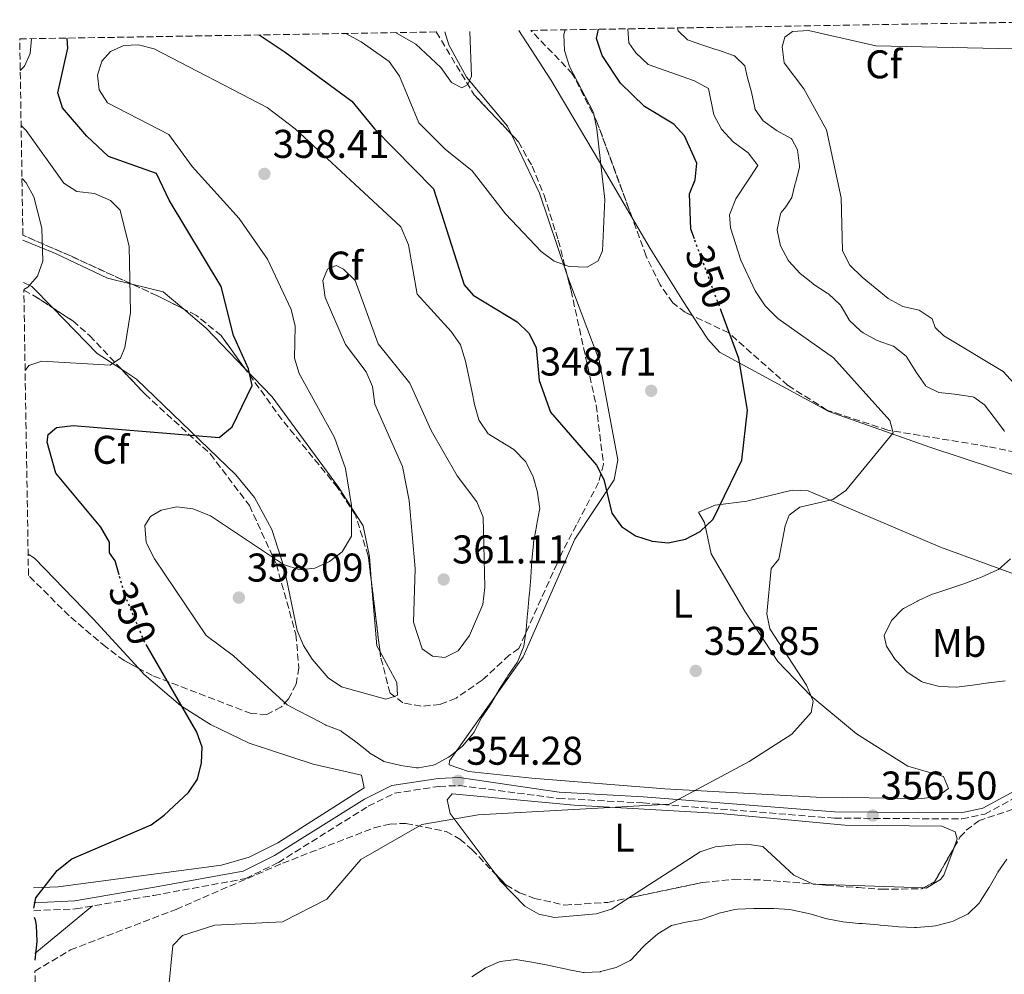
# Model space of a CAD drawing. Units: metres. Extents: x 615260 to 618739, y 4669235 to 4671603.
# Drawn here: x 615260 to 615506, y 4671312 to 4671551 of the extents above; entities that cross this region are included whole.
import ezdxf
from ezdxf.enums import TextEntityAlignment as Align

# ---------------------------------------------------------------- set-up
doc = ezdxf.new("R2010")
doc.units = ezdxf.units.M
doc.header["$MEASUREMENT"] = 0
doc.linetypes.add('DGN Style 3', pattern=[2.435890702152634, 1.739921930109024, -0.6959687720436097])
doc.linetypes.add('DGN Style 5', pattern=[1.217945351076317, 0.5219765790327072, -0.6959687720436097])
for name, color, linetype, lineweight in [('Balsa-alberca', 142, 'Continuous', 0), ('Camino', 7, 'DGN Style 3', 0), ('Cota de curva de nivel directora', 7, 'Continuous', 0), ('Cota de punto acotado terreno', 7, 'Continuous', 0), ('Curva de nivel directora', 30, 'Continuous', 30), ('Curva de nivel directora no vista', 30, 'DGN Style 5', 30), ('Curva de nivel intermedia', 30, 'Continuous', 0), ('Etiqueta de uso rústico', 92, 'Continuous', 0), ('Etiqueta de zona arbolada', 92, 'Continuous', 0), ('Línea de cambio de uso (parcela vista)', 92, 'Continuous', 0), ('Margen derecho', 7, 'Continuous', 0), ('Punto acotado terreno (símbolo)', 7, 'Continuous', 0), ('Zona arbolada', 92, 'DGN Style 3', 0)]:
    doc.layers.add(name, color=color, linetype=linetype, lineweight=lineweight)
doc.styles.add('Style-Arial', font='arial.ttf')

# ---------------------------------------------------------------- blocks, each defined once
blk = doc.blocks.new('5PATER')
at = {"layer": 'Balsa-alberca', "linetype": 'Continuous', "lineweight": 0}
h = blk.add_hatch(color=51, dxfattribs=at)
edge = h.paths.add_edge_path()
edge.add_ellipse((0, 0), major_axis=(-0.1095731443231308, -0.1110710700762829), ratio=0.9994222409660317, start_angle=0, end_angle=360)

msp = doc.modelspace()

# ---------------------------------------------------------------- linework, layer by layer
at = {"layer": 'Camino', "color": 7, "linetype": 'DGN Style 3', "lineweight": 0}
msp.add_polyline3d([(615263.1999999983, 4671328.080000004, 349.1000000000058), (615273.6099999998, 4671328.530000003, 349.7200000000012), (615293.1499999975, 4671331.91, 351.2299999999959), (615316.0799999982, 4671336.100000001, 351.5500000000029), (615324.25, 4671340.120000003, 351.6300000000047), (615346.7100000014, 4671354.199999999, 352.5800000000018), (615353.2100000012, 4671357.420000004, 353.0599999999978), (615364.3400000002, 4671359.140000002, 353.9400000000024), (615369.4899999979, 4671359.350000001, 353.7799999999989), (615394.2199999979, 4671356.13, 354.1100000000007), (615415.2600000021, 4671355, 354.2700000000042), (615463.1000000017, 4671351.210000001, 355.8600000000007), (615494.9499999986, 4671351.000000001, 357.5299999999989), (615500.6799999997, 4671352.219999999, 358.0099999999947), (615513.170000002, 4671358.920000004, 357.8500000000058)], dxfattribs=at)
at = {"layer": 'Curva de nivel directora', "color": 30, "linetype": 'Continuous', "lineweight": 30, "elevation": 350, "flags": 128}
for points in [[(615428.1300000001, 4671495.900000001), (615427.2400000005, 4671498.29), (615426.9500000001, 4671507.11), (615428.3600000005, 4671510.610000002), (615428.709999999, 4671514.830000001), (615425.7000000004, 4671521.59), (615423.0099999993, 4671524.560000001), (615415.7099999991, 4671528.980000001), (615409.6600000008, 4671534.740000002), (615405.11, 4671541.7), (615403.6799999995, 4671545.900000002), (615404.2099999991, 4671548.24)], [(615284.4500000004, 4671411.99), (615283.4699999992, 4671415.439999999), (615282.0399999986, 4671417.480000002), (615282.0499999998, 4671420.170000001), (615279.8700000005, 4671423.87), (615268.67, 4671437.370000001), (615266.5299999987, 4671445.090000001), (615266.739999999, 4671447.060000001), (615268.8399999999, 4671448.740000002), (615272.9699999985, 4671449.310000001), (615309.489999999, 4671446.289999999), (615312.7199999987, 4671448.960000002), (615317.7099999998, 4671459.240000002), (615316.8099999991, 4671463.430000001), (615313.0000000005, 4671471.710000002), (615309.9499999994, 4671484.03), (615296.9299999995, 4671505.539999999), (615293.8400000003, 4671512.210000001), (615281.8399999997, 4671516.470000002), (615276.3999999992, 4671521.529999999), (615270.3699999988, 4671528.600000001), (615269.1900000009, 4671532.350000001), (615271.6299999994, 4671543.480000001), (615271.5199999999, 4671546.029999999)], [(615319.469999999, 4671546.83), (615325.9499999988, 4671542.5), (615342.5699999996, 4671530.28), (615348.209999999, 4671523.4), (615362.9900000002, 4671508.380000004), (615370.6599999992, 4671484.37), (615372.9199999989, 4671481.830000001), (615383.8800000001, 4671475.17), (615386.7900000004, 4671472.34), (615388.659999999, 4671468.779999999), (615389.3899999999, 4671460.510000002), (615392.2199999996, 4671452.59), (615403.6999999996, 4671439.330000001), (615405.4999999988, 4671435.75), (615407.5599999997, 4671427.37), (615409.9600000003, 4671424.010000001), (615413.4400000004, 4671421.7), (615417.5599999998, 4671420.350000001), (615421.5599999987, 4671420.000000001), (615425.9100000005, 4671420.859999999), (615429.6099999998, 4671422.810000001), (615432.8099999983, 4671425.880000002), (615439.9699999999, 4671440.630000002), (615441.4400000006, 4671453.090000001), (615439.2500000001, 4671465.970000002), (615434.8099999988, 4671477.91)], [(615263.1899999994, 4671328.740000002), (615263.699999999, 4671331.32), (615268.9999999986, 4671338.16), (615272.6399999997, 4671341.050000003), (615292.5099999983, 4671349.550000001), (615295.7499999994, 4671351.910000001), (615301.82, 4671357.630000001), (615304.0099999983, 4671360.970000003), (615305.07, 4671365.029999999), (615305.230000001, 4671368.930000001), (615303.8799999986, 4671372.710000001), (615291.48, 4671394.130000001)], [(615263.2299999995, 4671326.500000001), (615263.48, 4671325.820000002), (615263.7900000006, 4671324.4), (615263.9200000003, 4671320.400000001), (615263.3999999994, 4671315.770000001)]]:
    msp.add_lwpolyline(points, dxfattribs=at)
at = {"layer": 'Curva de nivel directora no vista', "color": 30, "linetype": 'DGN Style 5', "lineweight": 30, "elevation": 350, "flags": 128}
for points in [[(615434.8099999988, 4671477.91), (615428.1300000001, 4671495.900000001)], [(615291.48, 4671394.130000001), (615290.6799999998, 4671395.52), (615285.8399999985, 4671407.100000001), (615284.4500000004, 4671411.99)]]:
    msp.add_lwpolyline(points, dxfattribs=at)
at = {"layer": 'Curva de nivel intermedia', "color": 30, "linetype": 'Continuous', "lineweight": 0, "flags": 128}
for points, elevation in [([(615411.5600000008, 4671548.359999998), (615411.5100000015, 4671548.26), (615411.7599999995, 4671544.829999999), (615413.540000001, 4671542.349999998), (615416.620000001, 4671539.469999999), (615428.1500000001, 4671535.390000001), (615431.6399999993, 4671533.42), (615433.0200000006, 4671526.829999999), (615434.8800000004, 4671523.3), (615437.8300000008, 4671520.099999999), (615441.5400000013, 4671517.41), (615443.9500000007, 4671514.17), (615438.4500000001, 4671505.880000001), (615436.8800000009, 4671501.889999999), (615437.1600000003, 4671498.670000001), (615439.7300000007, 4671490.559999999), (615443.3600000006, 4671482.930000001), (615445.7900000003, 4671479.15), (615449.0100000012, 4671475.980000001), (615462.8800000004, 4671466.16), (615476.9500000009, 4671450.560000001), (615477.750000001, 4671447.399999999), (615466.0000000007, 4671433.03), (615462.7100000005, 4671430.75), (615454.4400000004, 4671428.890000001), (615451.8200000008, 4671426.890000001), (615450.7900000003, 4671424.21), (615449.2500000002, 4671415.88), (615447.3500000003, 4671413.590000001), (615446.2300000006, 4671402.210000001), (615446.9800000016, 4671398.470000001), (615456.1500000004, 4671384.390000001), (615457.8300000011, 4671380.38), (615457.2800000013, 4671377.600000001), (615452.4500000011, 4671372.159999999), (615441.8099999994, 4671365.390000002), (615421.9200000007, 4671354.66), (615374.1399999993, 4671352.05), (615360.1100000013, 4671349.630000001), (615344.8499999995, 4671340.9), (615336.3600000002, 4671330.980000001), (615325.2500000015, 4671325.300000001), (615308.3400000001, 4671324.449999999), (615300.2599999999, 4671321.850000001), (615297.8800000015, 4671319.429999999), (615296.8199999998, 4671308.430000001)], 355.0000000000001), ([(615341.0800000009, 4671547.189999999), (615344.9600000012, 4671545.109999998), (615351.9200000016, 4671540.150000001), (615354.4600000007, 4671536.53), (615359.3300000012, 4671524.849999999), (615365.8800000002, 4671518.279999999), (615372.6799999997, 4671512.859999999), (615380.97, 4671502.15), (615389.8600000015, 4671492.710000002), (615393.1000000003, 4671490.32), (615396.88, 4671488.999999999), (615401.3900000006, 4671488.789999999), (615404.1399999999, 4671490.430000001), (615405.1900000004, 4671492.899999999), (615405.7800000005, 4671505.760000001), (615403.8, 4671523.28), (615402.9400000018, 4671527.429999999), (615396.9200000003, 4671538.96), (615395.6700000007, 4671542.960000001), (615395.5600000012, 4671546.970000001), (615395.8800000009, 4671548.100000001)], 345.0000000000001), ([(615353.4600000016, 4671547.390000001), (615358.5500000011, 4671544.519999999), (615364.8299999997, 4671538.67), (615367.4500000017, 4671534.980000001), (615370.0600000002, 4671533.579999999), (615371.5900000011, 4671534.470000002), (615372.4699999996, 4671536.55), (615372.0800000007, 4671547.699999999)], 340.0000000000001), ([(615423.9000000011, 4671548.56), (615423.9800000016, 4671548.100000001), (615424.1300000013, 4671547.82), (615426.4, 4671545.640000001), (615429.7200000016, 4671544.42), (615433.5300000003, 4671543.2), (615434.1600000006, 4671542.999999999), (615437.9300000013, 4671541.680000001), (615438.1799999995, 4671541.579999999), (615440.740000001, 4671539.13), (615441.3400000001, 4671536.409999999), (615442.4199999997, 4671532.560000001), (615442.4199999997, 4671532.550000002), (615443.230000001, 4671528.630000001), (615443.3499999995, 4671528.189999999), (615445.3200000008, 4671525.359999998), (615448.5900000009, 4671523.05), (615448.8300000001, 4671522.899999999), (615452.3000000013, 4671520.929999999), (615452.5000000002, 4671520.77), (615453.8800000015, 4671518.140000002), (615454.4300000014, 4671514.16), (615454.3900000012, 4671513.74), (615453.3699999999, 4671509.869999999), (615453.2900000014, 4671509.699999999), (615452.4600000001, 4671506.25), (615450.9900000015, 4671503.859999998), (615449.8300000015, 4671502.499999999), (615449.6799999995, 4671502.140000001), (615448.800000001, 4671498.239999999), (615448.800000001, 4671498.069999999), (615449.6600000015, 4671494.17), (615449.6799999995, 4671494.130000001), (615451.5599999992, 4671490.600000001), (615451.8099999996, 4671490.269999999), (615454.4900000017, 4671487.3), (615454.5900000001, 4671487.210000001), (615457.7100000004, 4671484.71), (615457.9600000008, 4671484.52), (615461.3100000013, 4671482.34), (615461.6100000008, 4671482.13), (615464.5200000011, 4671479.380000001), (615464.7600000004, 4671479.100000001), (615466.7600000007, 4671475.639999999), (615466.800000001, 4671475.599999999), (615469.6700000009, 4671472.81), (615470.2800000011, 4671472.4), (615473.8200000017, 4671470.539999999), (615474.0400000007, 4671470.440000001), (615477.8099999992, 4671469.099999999), (615477.9000000008, 4671469.060000001), (615481.03, 4671466.56), (615481.1700000009, 4671466.359999998), (615483.300000001, 4671462.98), (615483.5500000013, 4671462.579999999), (615485.8200000002, 4671459.289999999), (615485.9600000009, 4671459.11), (615489.1600000017, 4671457.51), (615493.1400000004, 4671457.109999999), (615493.7200000014, 4671457.039999999), (615497.6599999998, 4671456.400000001), (615497.9300000003, 4671456.329999999), (615500.5900000002, 4671454.409999999), (615503.0199999998, 4671451.230000001), (615503.0800000002, 4671451.159999999), (615505.5000000009, 4671447.970000001), (615505.6200000015, 4671447.810000001)], 359.9999999999999), ([(615456.6399999998, 4671547.909999999), (615452.6400000011, 4671547.71), (615450.7400000012, 4671546.239999999), (615450.0999999996, 4671543.819999998), (615450.5900000014, 4671539.850000001), (615455.4400000017, 4671533.4), (615461.1100000001, 4671523.079999999), (615464.8099999994, 4671506.149999999), (615465.1500000014, 4671492.859999999), (615466.9800000021, 4671489.300000001), (615470.0599999998, 4671486.33), (615476.5500000007, 4671481.010000001), (615480.1699999997, 4671478.980000001), (615484.3000000002, 4671478.050000001), (615487.55, 4671475.930000001), (615488.2499999999, 4671473.75), (615490.4600000003, 4671471.630000002), (615505.2599999994, 4671462.800000001), (615510.7000000001, 4671456.869999998)], 365.0000000000001), ([(615507.8099999998, 4671543.329999999), (615473.4900000008, 4671544.09), (615456.6399999998, 4671547.909999999)], 365.0000000000001), ([(615259.7699999996, 4671537.960000001), (615260.8800000004, 4671539.009999999), (615262.2900000007, 4671542.17), (615262.5600000012, 4671545.88)], 345.0000000000002), ([(615280.1200000008, 4671540.259999998), (615282.3400000003, 4671542.679999999), (615285.6700000009, 4671544.179999999), (615289.3400000011, 4671544.319999999), (615293.2200000013, 4671543.369999999), (615321.4500000017, 4671528.66), (615328.4500000001, 4671523.409999999), (615354.7900000016, 4671498.909999999), (615356.7500000017, 4671494.359999998), (615358.8799999997, 4671482.069999999), (615367.4200000003, 4671472.74), (615369.7100000014, 4671469.45), (615370.9600000009, 4671465.359999999), (615371.7800000012, 4671461.449999998), (615372.6100000005, 4671457.539999999), (615373.2400000007, 4671454.55), (615374.3300000015, 4671450.699999999), (615374.3899999997, 4671450.529999999), (615376.6100000015, 4671447.189999999), (615376.7900000003, 4671447.069999999), (615379.64, 4671445.319999999), (615383.0599999998, 4671443.24), (615383.1700000016, 4671443.180000001), (615385.9600000011, 4671440.31), (615386.0500000005, 4671440.180000001), (615387.8000000007, 4671436.579999999), (615387.85, 4671436.439999999), (615388.9600000008, 4671432.599999999), (615389.0000000009, 4671432.42), (615389.5300000008, 4671428.439999999), (615389.5000000016, 4671428.180000001), (615388.7199999995, 4671424.25), (615388.6800000013, 4671424.009999999), (615387.9900000007, 4671420.07), (615387.9300000004, 4671419.63), (615387.5400000014, 4671415.649999999), (615387.5300000003, 4671415.460000002), (615387.2900000011, 4671411.46), (615387.2799999999, 4671411.289999999), (615386.9400000002, 4671407.31), (615386.9000000021, 4671406.859999998), (615386.54, 4671402.869999998), (615386.490000001, 4671402.31), (615386.1500000011, 4671398.319999999), (615386.1399999999, 4671398.13), (615385.5200000008, 4671394.180000001), (615385.5099999997, 4671394.140000001), (615384.0600000012, 4671390.409999999), (615383.8400000001, 4671390.039999999), (615381.5800000002, 4671386.730000001), (615381.3900000001, 4671386.429999999), (615379.2500000012, 4671383.050000002), (615379.230000001, 4671383.009999999), (615377.2100000004, 4671379.56), (615377.1400000011, 4671379.439999999), (615374.8900000004, 4671376.140000001), (615374.8700000001, 4671376.119999997), (615373.0199999994, 4671372.57), (615372.8099999994, 4671372.239999999), (615370.2099999998, 4671369.2), (615370.2000000009, 4671369.189999999), (615367.1100000018, 4671366.649999999), (615366.7699999999, 4671366.42), (615363.3700000001, 4671364.58), (615362.8800000006, 4671364.430000001), (615359.2599999997, 4671363.8), (615358.7700000001, 4671363.8), (615354.8099999994, 4671364.339999998), (615354.4600000007, 4671364.400000001), (615350.5900000016, 4671365.390000002), (615350.5400000003, 4671365.409999999), (615347.1000000003, 4671367.460000001), (615346.7300000016, 4671367.73), (615343.6100000012, 4671370.230000001), (615343.2500000013, 4671370.51), (615340.0199999993, 4671372.880000001), (615339.8499999995, 4671372.990000002), (615336.120000001, 4671374.430000001), (615336.0300000017, 4671374.470000001), (615332.4900000012, 4671376.33), (615328.9500000007, 4671378.189999999), (615326.4200000004, 4671379.52), (615313.0300000017, 4671391.71), (615306.2400000012, 4671396.8), (615293.3300000008, 4671415.949999998), (615291.2099999996, 4671420.07), (615290.880000001, 4671424.289999999), (615292.2900000014, 4671426.579999999), (615294.9700000014, 4671428.119999999), (615298.8899999997, 4671428.929999999), (615302.8900000006, 4671428.49), (615307.2900000017, 4671426.74), (615325.5500000009, 4671414.539999999), (615329.6300000001, 4671413.230000001), (615333.3499999995, 4671413.619999999), (615336.9800000016, 4671415.289999999), (615340.1800000002, 4671417.699999999), (615342.5000000002, 4671421.669999998), (615342.5300000015, 4671429.330000001), (615341.0000000005, 4671438.54), (615338.2500000012, 4671446.24)], 355.0000000000001), ([(615338.2500000012, 4671446.24), (615329.4700000014, 4671462.230000001), (615328.2700000011, 4671466.05), (615328.4600000011, 4671474.09), (615327.4599999997, 4671478.279999999), (615321.4900000019, 4671490.789999999), (615314.440000002, 4671501.009999999), (615302.6800000005, 4671513.99), (615296.8700000013, 4671521.939999999), (615281.5600000003, 4671529.829999999), (615279.4800000016, 4671533.13), (615279.0999999995, 4671536.779999998), (615280.1200000008, 4671540.259999998)], 355.0000000000001), ([(615260.99, 4671462.98), (615261.9600000001, 4671464.26), (615265.1800000009, 4671465.310000001), (615282.2000000018, 4671464.369999999), (615284.7900000003, 4671466.07), (615285.9300000002, 4671468.75), (615287.2900000013, 4671477.480000001), (615286.9900000017, 4671493.939999999), (615284.7000000008, 4671503.09), (615282.3499999995, 4671505.480000001), (615278.3300000004, 4671507.2), (615273.9000000004, 4671507.75), (615270.6799999995, 4671509.759999999), (615261.2800000005, 4671522.970000002), (615259.9900000008, 4671524.23)], 345.0000000000001), ([(615260.6600000013, 4671483.279999999), (615261.6900000018, 4671483.810000001), (615264.0499999999, 4671486.560000001), (615265.4600000003, 4671490.310000001), (615265.2100000001, 4671498.539999999), (615263.1600000003, 4671506.359999999), (615261.2300000014, 4671509.859999999), (615260.4700000014, 4671510.699999998), (615260.2099999998, 4671510.990000002)], 340), ([(615365.7999999998, 4671391.349999999), (615362.730000001, 4671391.67), (615360.1500000015, 4671393.480000001), (615358.0100000004, 4671400.13), (615358.3700000001, 4671413.590000001), (615356.9200000018, 4671430.56), (615355.2400000008, 4671439), (615348.3400000008, 4671454.56), (615347.7199999995, 4671458.989999999), (615346.1400000014, 4671462.659999999), (615341.0300000019, 4671469.479999999), (615335.9700000014, 4671481.249999999), (615335.360000001, 4671485.51), (615336.500000001, 4671488.34), (615338.6500000014, 4671489.210000001), (615340.5100000009, 4671488.279999999), (615343.4000000011, 4671485.499999999), (615349.1600000011, 4671469.689999999), (615357.0400000003, 4671459.850000001), (615362.3900000012, 4671448.01), (615368.9, 4671436.74), (615373.8399999997, 4671430.180000001), (615375.42, 4671426.359999998), (615375.8400000002, 4671408.859999998), (615375.2800000014, 4671404.58), (615371.9700000011, 4671396.789999999), (615369.1500000004, 4671392.98), (615365.7999999998, 4671391.349999999)], 359.9999999999999), ([(615507.060000001, 4671416.009999999), (615504.0900000005, 4671413.32), (615503.6900000004, 4671413.099999999), (615500.0300000014, 4671411.480000001), (615499.5900000011, 4671411.310000001), (615495.8400000005, 4671409.9), (615495.7100000008, 4671409.849999999), (615491.9199999999, 4671408.56), (615491.7099999997, 4671408.49), (615487.9099999999, 4671407.24), (615487.5600000012, 4671407.12), (615483.9200000003, 4671405.449999998), (615483.8600000021, 4671405.42), (615480.3399999995, 4671403.53), (615480.1400000005, 4671403.409999999), (615477.370000001, 4671400.529999998), (615477.36, 4671400.499999999), (615475.5400000005, 4671396.920000001)], 359.9999999999999), ([(615475.5400000005, 4671396.920000001), (615475.5000000002, 4671396.699999999), (615476.0800000014, 4671394.140000001), (615478.300000001, 4671390.81), (615478.4999999999, 4671390.57), (615481.2600000004, 4671387.680000001), (615481.4900000006, 4671387.48), (615484.8600000012, 4671385.329999999), (615485.190000002, 4671385.189999999), (615489.0600000012, 4671384.180000001), (615489.4900000002, 4671384.12), (615493.48, 4671383.909999999), (615493.640000001, 4671383.930000001), (615497.6200000019, 4671384.390000001), (615497.6300000009, 4671384.390000001), (615501.5800000003, 4671385.009999999), (615501.7500000002, 4671385.029999999), (615505.72, 4671385.499999999)], 359.9999999999999), ([(615506.1900000017, 4671340.980000001), (615503.9200000007, 4671337.689999999), (615503.7400000017, 4671337.38), (615501.7800000015, 4671333.890000001), (615501.7100000001, 4671333.759999999), (615499.5500000007, 4671330.390000001), (615499.3200000006, 4671330.050000001), (615496.4700000007, 4671327.25), (615496.3700000001, 4671327.179999999), (615492.7600000004, 4671325.449999998), (615492.2199999995, 4671325.279999998), (615488.3300000002, 4671324.329999999), (615487.6200000016, 4671324.220000002), (615483.6299999997, 4671323.91), (615483.1500000014, 4671323.92), (615479.1500000004, 4671324.060000001), (615478.52, 4671324.109999999), (615474.5300000003, 4671324.489999999), (615474.0200000006, 4671324.529999999), (615470.0300000008, 4671324.859999998), (615469.2199999995, 4671324.92), (615465.2300000018, 4671325.29), (615465.2000000007, 4671325.29), (615461.2700000011, 4671326.05), (615461.1900000006, 4671326.079999999), (615457.3400000016, 4671327.179999999), (615456.5999999996, 4671327.38), (615452.7000000014, 4671328.249999999), (615451.9400000015, 4671328.359999998), (615447.9500000017, 4671328.619999998), (615447.1000000001, 4671328.640000001), (615443.1000000013, 4671328.67), (615442.9000000001, 4671328.67), (615438.9100000004, 4671328.470000001), (615438.2199999997, 4671328.390000001), (615434.3300000004, 4671327.449999999), (615434.1300000015, 4671327.390000001), (615430.3600000008, 4671326.05), (615429.9400000006, 4671325.909999999), (615426.0100000012, 4671325.220000001), (615422.4000000014, 4671324.390000002), (615418.9800000016, 4671322.310000001), (615415.9500000007, 4671319.659999999), (615415.0699999998, 4671318.850000001), (615412.4200000013, 4671315.859999999), (615412.1100000006, 4671315.609999999), (615408.5700000002, 4671313.929999998), (615404.7099999998, 4671312.859999999), (615404.6500000019, 4671312.84), (615400.6500000008, 4671312.619999998), (615400.3700000013, 4671312.659999998), (615396.4500000009, 4671313.430000001), (615396.2000000007, 4671313.479999999), (615392.2900000013, 4671314.34)], 359.9999999999999), ([(615392.2900000013, 4671314.34), (615391.9699999993, 4671314.4), (615388.0399999998, 4671315.140000001), (615388.0199999998, 4671315.140000001), (615384.0700000002, 4671315.810000001), (615383.5899999996, 4671315.88), (615379.6199999999, 4671315.42), (615379.610000001, 4671315.42), (615375.9499999997, 4671313.800000001), (615375.9000000006, 4671313.77), (615372.5600000012, 4671311.59)], 359.9999999999999)]:
    msp.add_lwpolyline(points, dxfattribs=dict(at, elevation=elevation))
at = {"layer": 'Línea de cambio de uso (parcela vista)', "color": 92, "linetype": 'Continuous', "lineweight": 0, "extrusion": (-0.3329791096002254, -0.04700751553314104, 0.9417617565251005), "elevation": -424183.5242181802, "flags": 128}
msp.add_lwpolyline([(-4539597.049764194, 1188963.22306632), (-4539617.802700523, 1188959.078018812), (-4539633.278439473, 1188953.899014047)], dxfattribs=at)
at = {"layer": 'Línea de cambio de uso (parcela vista)', "color": 92, "linetype": 'Continuous', "lineweight": 0, "extrusion": (-0.1865926602542904, 0.0243838488008647, 0.9821347194030376), "elevation": -559.5738983301562, "flags": 128}
msp.add_lwpolyline([(-4711819.679847565, 4739.971181581612), (-4711824.283281906, 4734.036411481211), (-4711825.005329241, 4731.804495791555)], dxfattribs=at)
at = {"layer": 'Línea de cambio de uso (parcela vista)', "color": 92, "linetype": 'Continuous', "lineweight": 0, "extrusion": (-0.08536667103350748, 0.1571729528293623, 0.9838745826453472), "elevation": 682045.622445724, "flags": 128}
msp.add_lwpolyline([(-2770302.998222929, -3749877.63976733), (-2770308.967084464, -3749872.11924038), (-2770311.399969396, -3749865.79920426)], dxfattribs=at)
at = {"layer": 'Línea de cambio de uso (parcela vista)', "color": 92, "linetype": 'Continuous', "lineweight": 0, "extrusion": (-0.2361188524385016, -0.02612774972685737, 0.9713728574637732), "elevation": -266998.9886409231, "flags": 128}
msp.add_lwpolyline([(-4575451.948123421, 1093204.579051798), (-4575456.539185302, 1093198.807458183), (-4575469.091704045, 1093188.73337326)], dxfattribs=at)
at = {"layer": 'Línea de cambio de uso (parcela vista)', "color": 92, "linetype": 'Continuous', "lineweight": 0, "extrusion": (-0.4709464901803597, -0.3455788413254287, 0.8116555105554171), "elevation": -1903855.817799443, "flags": 128}
msp.add_lwpolyline([(-3402255.826748023, 2645995.712454938), (-3402248.652322463, 2645997.851681329), (-3402234.954464279, 2646000.069142872)], dxfattribs=at)
at = {"layer": 'Línea de cambio de uso (parcela vista)', "color": 92, "linetype": 'Continuous', "lineweight": 0, "extrusion": (0.1998070123589858, 0.05853144462753315, 0.9780854910497293), "elevation": 396724.1273103735, "flags": 128}
msp.add_lwpolyline([(4310026.044121071, -1861990.568181954), (4310010.647152931, -1861987.327124922), (4310008.977618661, -1861987.704639863)], dxfattribs=at)
at = {"layer": 'Línea de cambio de uso (parcela vista)', "color": 92, "linetype": 'Continuous', "lineweight": 0, "extrusion": (-0.01564223278610238, 0.2401686048723495, 0.9706051523596683), "elevation": 1112627.300627554, "flags": 128}
msp.add_lwpolyline([(-917759.0209193258, -4485525.155484451), (-917758.4618543327, -4485525.212822601), (-917758.3938695148, -4485525.250217046)], dxfattribs=at)
at = {"layer": 'Línea de cambio de uso (parcela vista)', "color": 92, "linetype": 'Continuous', "lineweight": 0, "extrusion": (-0.02451856779038448, 0.000837660796508926, 0.9996990237856085), "elevation": -10820.2699674361, "flags": 128}
msp.add_lwpolyline([(-4689625.353132316, 455498.1093220039), (-4689625.353132316, 455471.2066429533)], dxfattribs=at)
at = {"layer": 'Línea de cambio de uso (parcela vista)', "color": 92, "linetype": 'Continuous', "lineweight": 0, "extrusion": (-0.02230415245921557, -0.01832181935435138, 0.9995833310528056), "elevation": -98960.2273806437, "flags": 128}
msp.add_lwpolyline([(-3219066.89318146, 3439142.218175292), (-3219066.89318146, 3439123.510128895)], dxfattribs=at)
at = {"layer": 'Línea de cambio de uso (parcela vista)', "color": 92, "linetype": 'Continuous', "lineweight": 0}
for points in [[(615382.4771999996, 4671521.982000001, 342.5783999999985), (615381.4800000006, 4671524.07, 342.3300000000018), (615371.25, 4671536.289999999, 340.8699999999953), (615366.8200000003, 4671544.369999999, 339.9499999999971), (615365.8300000001, 4671547.600000001, 339.6000000000058)], [(615384.29, 4671547.9, 340.8999999999942), (615392.2999999998, 4671535.600000001, 342.6600000000035), (615404.2199999997, 4671515.52, 344.0800000000018), (615412.6010999996, 4671501.107600001, 345.7902000000031)], [(615412.6010999996, 4671501.107600001, 345.7902000000031), (615417.0599999996, 4671493.439999999, 346.6999999999971), (615425.0099999999, 4671480.810000001, 347.3399999999965), (615427.6776000002, 4671476.6764, 347.9345999999932)], [(615260.4600000001, 4671495.529999999, 339.6600000000035), (615268.5499999998, 4671492.25, 341.2799999999988), (615281.6100000005, 4671486.07, 344.4600000000065), (615287.6624999996, 4671484.584100001, 345.2225999999937)], [(615546.6100000005, 4671398.050000001, 361.1399999999995), (615489.6100000005, 4671418.880000001, 358.070000000007), (615456.5300000003, 4671432.99, 352.820000000007), (615452.5700000003, 4671433.119999999, 352.4499999999971), (615441.2000000002, 4671430.41, 351.7100000000065), (615433.3099999996, 4671429.390000001, 350.8399999999965), (615429.2000000002, 4671427.600000001, 350.679999999993), (615430.6399999997, 4671425.02, 350.7599999999948), (615432.3399999999, 4671417.199999999, 351.3399999999965), (615440.7000000002, 4671402.930000001, 352.2899999999936), (615448.9500000002, 4671390.310000001, 353.7899999999936), (615457.2599999999, 4671381.720000001, 355.0899999999965), (615468.6600000003, 4671372.300000001, 356.1000000000058), (615481.4699999997, 4671364.189999999, 356.3999999999942), (615490.3200000003, 4671361.600000001, 356.5599999999977), (615491.6100000005, 4671358.609999999, 356.7200000000012), (615488.8899999997, 4671356.57, 356.2400000000052), (615484.9500000002, 4671356.140000001, 355.6999999999971), (615458.5199999996, 4671356.449999999, 354.75), (615420.7699999996, 4671358.550000001, 354.4400000000023), (615387.5499999998, 4671361.210000001, 353.3800000000047), (615371.75, 4671362.84, 353.3500000000058), (615366.9100000003, 4671364.52, 353.6999999999971), (615366.9600000001, 4671365.539999999, 353.9400000000023), (615385.4000000004, 4671391.52, 353.1199999999953), (615398.29, 4671420.91, 352.3899999999995), (615408.1200000001, 4671435.67, 350.8500000000058), (615409.0499999998, 4671440.710000001, 350.5), (615404.3899999997, 4671465.600000001, 348.1000000000058), (615396.7999999998, 4671485.67, 345.8300000000018), (615396.2363, 4671487.3365, 345.7139000000025)], [(615427.6776000002, 4671476.6764, 347.9345999999932), (615431.4699999997, 4671470.800000001, 348.7799999999988), (615434.4100000003, 4671467.550000001, 349.3800000000047), (615461.7300000006, 4671452.800000001, 353.3099999999977), (615486.9199999999, 4671443.84, 355.4400000000023), (615518.7400000002, 4671433.369999999, 359.1699999999983)], [(615315.8048, 4671463.621200001, 349.8852999999945), (615322.7000000002, 4671456.42, 350.820000000007), (615339.2800000003, 4671433.84, 355.3800000000047), (615345.4100000003, 4671424.230000001, 356.3999999999942), (615346.9800000006, 4671416.550000001, 356.5399999999936), (615347.5236999998, 4671409.927200001, 356.8252000000066)], [(615353.2131000003, 4671381.623500001, 357.0908000000054), (615351.0999999996, 4671380.960000001, 356.8600000000006), (615339.9699999997, 4671384.029999999, 356.3800000000047), (615336.6600000003, 4671386.210000001, 356.3699999999953), (615332.6900000004, 4671390.939999999, 356.4400000000023), (615330.54, 4671394.300000001, 356.5099999999948), (615328.9299999997, 4671398.050000001, 356.5399999999936), (615325.6699999999, 4671413.699999999, 355.7400000000052), (615322.5700000003, 4671423.289999999, 354.9199999999983), (615318.3099999996, 4671431.279999999, 353.5), (615313.6600000003, 4671436.960000001, 352.25), (615288.8399999999, 4671460.859999999, 347), (615285.0773, 4671463.303400001, 346.1511000000028)], [(615261.7400000002, 4671417.16, 345.1199999999953), (615263.2999999998, 4671416.17, 345.3999999999942), (615277.9800000006, 4671400.980000001, 348.2700000000041), (615289.2718000002, 4671388.681, 349.1181999999972)], [(615349.6337000001, 4671392.761600001, 357.4214000000065), (615353.8399999999, 4671385.109999999, 357.0200000000041), (615354.0300000003, 4671381.880000001, 357.179999999993), (615353.2131000003, 4671381.623500001, 357.0908000000054)], [(615289.2718000002, 4671388.681, 349.1181999999972), (615290.7599999999, 4671387.060000001, 349.2299999999959), (615299.8399999999, 4671379.33, 350.2899999999936), (615307.2599999999, 4671374.560000001, 350.8600000000006), (615316.9199999999, 4671369.960000001, 351.3000000000029), (615332.9100000003, 4671364.689999999, 352.570000000007), (615345.0199999996, 4671361.930000001, 353.0399999999936), (615345.7100000001, 4671358.74, 352.8899999999995), (615324.1299999999, 4671345.01, 351.4499999999971), (615316.9199999999, 4671341.42, 351.75), (615310.0300000003, 4671339.430000001, 351.929999999993), (615269.2199999997, 4671334.01, 349.7299999999959), (615263.1100000005, 4671333.800000001, 349.3300000000018)], [(615378.3635999998, 4671337.342300001, 355.5001000000047), (615367.1100000005, 4671352.350000001, 354.0500000000029), (615366.3600000005, 4671355.779999999, 353.8999999999942), (615367.6699999999, 4671357.289999999, 354.3300000000018), (615398.1399999997, 4671354.42, 354.2299999999959), (615434.6100000005, 4671352.369999999, 354.929999999993), (615465.6900000004, 4671349.42, 356.0200000000041), (615489.9600000001, 4671349.17, 356.9900000000052), (615493.2300000006, 4671347.76, 357.3899999999995), (615493.7999999998, 4671346.060000001, 357.6300000000047), (615492.9879000002, 4671343.8522, 357.6300000000047)], [(615457.8398000002, 4671334.741800001, 356.9809999999998), (615453, 4671336.930000001, 356.3600000000006), (615445.2300000006, 4671344.109999999, 355.8800000000047), (615441.2400000002, 4671344.720000001, 355.6499999999942), (615438.3499999996, 4671344.57, 355.4799999999959), (615433.3300000001, 4671344.039999999, 355.5599999999977), (615429.5499999998, 4671342.76, 355.3300000000018), (615411.7889, 4671331.275599999, 356.4792000000016)], [(615492.9879000002, 4671343.8522, 357.6300000000047), (615490.4600000001, 4671336.980000001, 357.6300000000047), (615489.5899999999, 4671335.869999999, 357.6300000000047), (615486.0099999999, 4671333.75, 357.679999999993), (615485.3503999999, 4671333.772500001, 357.6637999999948)], [(615411.7889, 4671331.275599999, 356.4792000000016), (615407.4500000002, 4671328.470000001, 356.7599999999948), (615403.6500000004, 4671327.279999999, 357.0099999999948), (615393.2300000006, 4671326.4, 356.9199999999983), (615389.3300000001, 4671327.210000001, 356.5800000000018), (615385.7800000003, 4671329.24, 356.2400000000052), (615379.7599999999, 4671335.480000001, 355.679999999993), (615378.3635999998, 4671337.342300001, 355.5001000000047)]]:
    msp.add_polyline3d(points, dxfattribs=at)
at = {"layer": 'Margen derecho', "color": 7, "linetype": 'Continuous', "lineweight": 0}
msp.add_polyline3d([(615263.1700000014, 4671330.06, 349.1100000000006), (615273.3900000007, 4671330.510000004, 349.7200000000012), (615292.8099999977, 4671333.859999999, 351.2299999999959), (615315.449999998, 4671338.000000001, 351.5500000000029), (615323.2899999989, 4671341.850000002, 351.6300000000047), (615345.7399999968, 4671355.930000001, 352.5800000000018), (615352.61, 4671359.330000003, 353.0599999999978), (615364.149999998, 4671361.11, 353.9400000000024), (615369.4099999998, 4671361.330000003, 353.7799999999989), (615394.3699999999, 4671357.690000001, 354.1100000000007), (615415.3599999984, 4671356.56, 354.2700000000042), (615463.170000001, 4671352.770000001, 355.8600000000007), (615494.7899999977, 4671352.559999999, 357.5299999999989), (615500.140000001, 4671353.699999999, 358.0099999999947), (615512.329999997, 4671360.239999999, 357.8500000000058), (615525.7299999993, 4671370.230000001, 359.3600000000007), (615540.7499999997, 4671377.649999999, 361.0299999999989), (615558.3299999972, 4671384.949999999, 361.8999999999943), (615573.9899999968, 4671393.559999999, 363.0399999999937)], dxfattribs=at)
at = {"layer": 'Zona arbolada', "color": 92, "linetype": 'DGN Style 3', "lineweight": 0, "extrusion": (0.2236698894711173, 0.2629605249581173, 0.9385219991336002), "elevation": 1366390.081062276, "flags": 128}
msp.add_lwpolyline([(2557990.895667037, -3713716.456060204), (2557973.504707406, -3713710.228137345), (2557960.012931657, -3713708.666232226)], dxfattribs=at)
at = {"layer": 'Zona arbolada', "color": 92, "linetype": 'DGN Style 3', "lineweight": 0, "extrusion": (0.3388783247497217, 0.887930984994551, 0.3110306205205987), "elevation": 4356570.932174238, "flags": 128}
msp.add_lwpolyline([(1090837.551002356, -1425380.790013022), (1090854.156171846, -1425384.317685985), (1090867.343507608, -1425386.306322576)], dxfattribs=at)
at = {"layer": 'Zona arbolada', "color": 92, "linetype": 'DGN Style 3', "lineweight": 0, "extrusion": (0.1720667880816813, 0.6835115288054586, 0.7093694456552795), "elevation": 3299120.321279739, "flags": 128}
msp.add_lwpolyline([(543770.2753353287, -3319852.265059227), (543767.4170431017, -3319851.215170878), (543762.1868941091, -3319848.68125116)], dxfattribs=at)
at = {"layer": 'Zona arbolada', "color": 92, "linetype": 'DGN Style 3', "lineweight": 0, "extrusion": (-0.4494964406534823, -0.8569887082450054, 0.2520382982413734), "elevation": -4279892.146764628, "flags": 128}
msp.add_lwpolyline([(-1624965.562802495, 1115040.415212269), (-1624973.040948508, 1115039.875178499), (-1624979.917445222, 1115038.441598613)], dxfattribs=at)
at = {"layer": 'Zona arbolada', "color": 92, "linetype": 'DGN Style 3', "lineweight": 0, "extrusion": (-0.006234162178746166, 0.05071712525164687, 0.9986936008747317), "elevation": 233441.1489316045, "flags": 128}
msp.add_lwpolyline([(-1180672.2639289, -4555445.518091661), (-1180672.2639289, -4555462.835509811)], dxfattribs=at)
at = {"layer": 'Zona arbolada', "color": 92, "linetype": 'DGN Style 3', "lineweight": 0, "extrusion": (0.1637366535030949, -0.05802902374653887, 0.9847958878379982), "elevation": -169942.8706192469, "flags": 128}
msp.add_lwpolyline([(4608597.280142628, 965469.8799068099), (4608599.663923941, 965467.7540165138), (4608609.332110113, 965465.9890612885)], dxfattribs=at)
at = {"layer": 'Zona arbolada', "color": 92, "linetype": 'DGN Style 3', "lineweight": 0, "extrusion": (-0.2144195860196294, 0.01731106388141853, 0.9765882285786903), "elevation": -50749.01064569026, "flags": 128}
msp.add_lwpolyline([(-4705712.282105942, 232062.9396749433), (-4705712.282105943, 232063.5886233618)], dxfattribs=at)
at = {"layer": 'Zona arbolada', "color": 92, "linetype": 'DGN Style 3', "lineweight": 0}
for points in [[(615520.2400000002, 4671440.09, 359.3000000000029), (615501.3499999996, 4671444.029999999, 357.4100000000035), (615476.4199999999, 4671448.119999999, 355.5500000000029), (615461.25, 4671453.140000001, 354.5099999999948), (615451.5099999999, 4671459.289999999, 353.3600000000006), (615436.7400000002, 4671472.4, 350.4199999999983), (615425.8899999997, 4671477.52, 348.4199999999983), (615422.7300000006, 4671479.869999999, 347.8699999999953), (615419.5899999999, 4671484.4, 347.3500000000058), (615416.0899999999, 4671491.57, 346.7100000000065), (615403.8099999996, 4671525.140000001, 343.7599999999948), (615397.7400000002, 4671537.060000001, 342.5500000000029), (615387.2999999998, 4671547.949999999, 340.6699999999983), (615548.4100000003, 4671550.630000001, 360.7599999999948)], [(615412.6010999996, 4671501.107600001, 345.8718999999983), (615403.8099999996, 4671525.140000001, 343.7599999999948), (615397.7400000002, 4671537.060000001, 342.5500000000029), (615387.2999999998, 4671547.949999999, 340.6699999999983)], [(615382.4771999996, 4671521.982000001, 342.7492000000057), (615384.2199999997, 4671520.140000001, 342.8500000000058), (615387.5999999996, 4671514.050000001, 343.6399999999995), (615390.5999999996, 4671506.810000001, 345.2700000000041), (615394.1600000003, 4671495.550000001, 347.8600000000006), (615396.2363, 4671487.3365, 348.6852999999974)], [(615427.6776000002, 4671476.6764, 348.7495000000054), (615425.8899999997, 4671477.52, 348.4199999999983), (615422.7300000006, 4671479.869999999, 347.8699999999953), (615419.5899999999, 4671484.4, 347.3500000000058), (615416.0899999999, 4671491.57, 346.7100000000065), (615412.6010999996, 4671501.107600001, 345.8718999999983)], [(615396.2363, 4671487.3365, 348.6852999999974), (615397.3300000001, 4671483.01, 349.1199999999953), (615403.6100000005, 4671454.369999999, 350.5299999999988), (615405.4400000004, 4671439.600000001, 350.7400000000052), (615404.2199999997, 4671435.039999999, 352.9600000000065), (615398.7000000002, 4671424.460000001, 354.5599999999977), (615394.8399999999, 4671417.060000001, 354.8699999999953), (615384.2999999998, 4671393.539999999, 353.9199999999983), (615381.9100000003, 4671391.9, 353.6000000000058), (615375.1100000005, 4671385.630000001, 355.3899999999995), (615368.6100000005, 4671381.15, 357.1000000000058), (615364.6399999997, 4671379.619999999, 357.7899999999936), (615359.8799999999, 4671379.15, 358.320000000007), (615355.3600000005, 4671380.01, 358.6399999999995), (615353.2131000003, 4671381.623500001, 358.693299999999)], [(615267.8931, 4671478.6501, 343.4560000000056), (615272.9100000003, 4671475.380000001, 345.3899999999995), (615277.1500000004, 4671471.689999999, 346.6000000000058), (615285.0773, 4671463.303400001, 347.6964000000008)], [(615315.8048, 4671463.621200001, 348.9774000000034), (615309.9400000004, 4671471.720000001, 347.8699999999953), (615303.7699999996, 4671476.77, 347.3699999999953), (615300.6057000002, 4671478.357000001, 347.1226000000024)], [(615560.3640000002, 4671461.0864, 364.4621000000043), (615560.9100000003, 4671449.07, 364.5599999999977), (615562.6399999997, 4671432.480000001, 365.5200000000041), (615561.3200000003, 4671428.32, 365.3600000000006), (615558.25, 4671424.91, 365.0599999999977), (615554.9600000001, 4671423.869999999, 364.8800000000047), (615540.5999999996, 4671430.57, 363.6100000000006), (615530.4100000003, 4671436.180000001, 360.7700000000041), (615520.2400000002, 4671440.09, 359.3000000000029), (615501.3499999996, 4671444.029999999, 357.4100000000035), (615476.4199999999, 4671448.119999999, 355.5500000000029), (615461.25, 4671453.140000001, 354.5099999999948), (615451.5099999999, 4671459.289999999, 353.3600000000006), (615436.7400000002, 4671472.4, 350.4199999999983), (615427.6776000002, 4671476.6764, 348.7495000000054)], [(615347.5236999998, 4671409.927200001, 357.3095999999932), (615346.6900000004, 4671416.710000001, 356.9600000000065), (615343.4800000006, 4671426.939999999, 356.4600000000065), (615339.04, 4671433.77, 355.3899999999995), (615325.1399999997, 4671450.730000001, 350.7400000000052), (615315.8048, 4671463.621200001, 348.9774000000034)], [(615285.0773, 4671463.303400001, 347.6964000000008), (615290.9600000001, 4671457.08, 348.5099999999948), (615307.2800000003, 4671442.130000001, 351.3699999999953), (615317.0099999999, 4671429.27, 353.2799999999988), (615323.7400000002, 4671414.600000001, 355.320000000007), (615328.5999999996, 4671397.119999999, 357.2799999999988), (615329.3899999997, 4671388.76, 356.4600000000065), (615328.6600000003, 4671384.699999999, 355.6699999999983), (615326.79, 4671380.980000001, 354.7700000000041), (615324.9900000002, 4671378.980000001, 354.2299999999959), (615321.3499999996, 4671377.130000001, 353.2899999999936), (615317.4500000002, 4671377.310000001, 352.2899999999936), (615292.7699999996, 4671386.800000001, 346.4600000000065), (615289.2718000002, 4671388.681, 345.8329999999987)], [(615289.2718000002, 4671388.681, 345.8329999999987), (615285.7400000002, 4671390.58, 345.1999999999971), (615281.1399999997, 4671393.949999999, 344.6300000000047), (615271.9800000006, 4671401.730000001, 344.3099999999977), (615261.8300000001, 4671411.83, 344.3899999999995)], [(615353.2131000003, 4671381.623500001, 358.693299999999), (615352.1399999997, 4671382.430000001, 358.7200000000012), (615349.79, 4671391.49, 358.2599999999948), (615349.6337000001, 4671392.761600001, 358.1944999999978)], [(615492.9879000002, 4671343.8522, 357.3233999999939), (615494.4699999997, 4671346.449999999, 357.2299999999959), (615496.04, 4671348.16, 357.4100000000035), (615499.1500000004, 4671350.550000001, 358.2799999999988), (615536, 4671362.9, 359.4799999999959), (615559.1200000001, 4671375.32, 363.4499999999971), (615570.9000000004, 4671374.600000001, 363.2899999999936), (615573.1100000005, 4671372.949999999, 363.75), (615572.7000000002, 4671369.15, 363.8600000000006), (615568.1699999999, 4671355.980000001, 363.7700000000041), (615564.2400000002, 4671326.300000001, 364.8800000000047), (615559.1600000003, 4671303.92, 366.6300000000047)], [(615266.6799999997, 4671115.289999999, 334.0800000000018), (615263.4500000002, 4671313.02, 350.3800000000047), (615272.3099999996, 4671318.310000001, 351.0899999999965), (615298.7000000002, 4671328.41, 352.5599999999977), (615325.2999999998, 4671339.949999999, 354.5500000000029), (615348.1699999999, 4671348.779999999, 352.9600000000065), (615352.0499999998, 4671349.710000001, 353.2200000000012), (615356.1100000005, 4671349.9, 353.4900000000052), (615366.1399999997, 4671347.859999999, 354.2299999999959), (615369.5899999999, 4671345.99, 354.5299999999988), (615372.5899999999, 4671343.34, 354.8399999999965), (615381.0899999999, 4671334.51, 355.8099999999977), (615384.4800000006, 4671332.529999999, 356.1399999999995), (615388.1900000004, 4671331.15, 356.8500000000058), (615395.79, 4671329.49, 359.1199999999953), (615406.5, 4671330.17, 359.9400000000023), (615430.1799999997, 4671335.119999999, 357.3300000000018), (615438.0700000003, 4671335.949999999, 356.7700000000041), (615445.4600000001, 4671335.74, 357.1199999999953), (615461.2100000001, 4671334.470000001, 360.6000000000058), (615469.0800000001, 4671333.850000001, 361.570000000007), (615474.9500000002, 4671333.430000001, 360.8699999999953), (615484.9699999997, 4671333.560000001, 358.0500000000029), (615488.1200000001, 4671335.32, 357.6300000000047), (615494.4699999997, 4671346.449999999, 357.2299999999959), (615496.04, 4671348.16, 357.4100000000035), (615499.1500000004, 4671350.550000001, 358.2799999999988), (615536, 4671362.9, 359.4799999999959)], [(615263.4500000002, 4671313.02, 350.3800000000047), (615272.3099999996, 4671318.310000001, 351.0899999999965), (615298.7000000002, 4671328.41, 352.5599999999977), (615325.2999999998, 4671339.949999999, 354.5500000000029), (615348.1699999999, 4671348.779999999, 352.9600000000065), (615352.0499999998, 4671349.710000001, 353.2200000000012), (615356.1100000005, 4671349.9, 353.4900000000052), (615366.1399999997, 4671347.859999999, 354.2299999999959), (615369.5899999999, 4671345.99, 354.5299999999988), (615372.5899999999, 4671343.34, 354.8399999999965), (615378.3635999998, 4671337.342300001, 355.498900000006)], [(615378.3635999998, 4671337.342300001, 355.498900000006), (615381.0899999999, 4671334.51, 355.8099999999977), (615384.4800000006, 4671332.529999999, 356.1399999999995), (615388.1900000004, 4671331.15, 356.8500000000058), (615395.79, 4671329.49, 359.1199999999953), (615406.5, 4671330.17, 359.9400000000023), (615411.7889, 4671331.275599999, 359.3570999999938)], [(615411.7889, 4671331.275599999, 359.3570999999938), (615430.1799999997, 4671335.119999999, 357.3300000000018), (615438.0700000003, 4671335.949999999, 356.7700000000041), (615445.4600000001, 4671335.74, 357.1199999999953), (615457.8398000002, 4671334.741800001, 359.8552999999956)], [(615458.4715, 4671334.6908, 359.9949000000051), (615461.2100000001, 4671334.470000001, 360.6000000000058), (615469.0800000001, 4671333.850000001, 361.570000000007), (615474.9500000002, 4671333.430000001, 360.8699999999953), (615484.9699999997, 4671333.560000001, 358.0500000000029), (615485.3503999999, 4671333.772500001, 357.9992999999959)]]:
    msp.add_polyline3d(points, dxfattribs=at)
for points in [[(615260.4400000004, 4671496.810000001, 339.9700000000012), (615259.6399999997, 4671545.83, 342.6000000000058), (615363.6900000004, 4671547.560000001, 340.0599999999977), (615373.1500000004, 4671531.84, 342.2100000000065), (615384.2199999997, 4671520.140000001, 342.8500000000058), (615387.5999999996, 4671514.050000001, 343.6399999999995), (615390.5999999996, 4671506.810000001, 345.2700000000041), (615394.1600000003, 4671495.550000001, 347.8600000000006), (615397.3300000001, 4671483.01, 349.1199999999953), (615403.6100000005, 4671454.369999999, 350.5299999999988), (615405.4400000004, 4671439.600000001, 350.7400000000052), (615404.2199999997, 4671435.039999999, 352.9600000000065), (615398.7000000002, 4671424.460000001, 354.5599999999977), (615394.8399999999, 4671417.060000001, 354.8699999999953), (615384.2999999998, 4671393.539999999, 353.9199999999983), (615381.9100000003, 4671391.9, 353.6000000000058), (615375.1100000005, 4671385.630000001, 355.3899999999995), (615368.6100000005, 4671381.15, 357.1000000000058), (615364.6399999997, 4671379.619999999, 357.7899999999936), (615359.8799999999, 4671379.15, 358.320000000007), (615355.3600000005, 4671380.01, 358.6399999999995), (615352.1399999997, 4671382.430000001, 358.7200000000012), (615349.79, 4671391.49, 358.2599999999948), (615346.6900000004, 4671416.710000001, 356.9600000000065), (615343.4800000006, 4671426.939999999, 356.4600000000065), (615339.04, 4671433.77, 355.3899999999995), (615325.1399999997, 4671450.730000001, 350.7400000000052), (615309.9400000004, 4671471.720000001, 347.8699999999953), (615303.7699999996, 4671476.77, 347.3699999999953), (615293.9199999999, 4671481.710000001, 346.6000000000058), (615272.54, 4671491.529999999, 341.8600000000006)], [(615261.8300000001, 4671411.83, 344.3899999999995), (615260.6699999999, 4671483.09, 340.929999999993), (615263.2599999999, 4671481.67, 341.6699999999983), (615272.9100000003, 4671475.380000001, 345.3899999999995), (615277.1500000004, 4671471.689999999, 346.6000000000058), (615290.9600000001, 4671457.08, 348.5099999999948), (615307.2800000003, 4671442.130000001, 351.3699999999953), (615317.0099999999, 4671429.27, 353.2799999999988), (615323.7400000002, 4671414.600000001, 355.320000000007), (615328.5999999996, 4671397.119999999, 357.2799999999988), (615329.3899999997, 4671388.76, 356.4600000000065), (615328.6600000003, 4671384.699999999, 355.6699999999983), (615326.79, 4671380.980000001, 354.7700000000041), (615324.9900000002, 4671378.980000001, 354.2299999999959), (615321.3499999996, 4671377.130000001, 353.2899999999936), (615317.4500000002, 4671377.310000001, 352.2899999999936), (615292.7699999996, 4671386.800000001, 346.4600000000065), (615285.7400000002, 4671390.58, 345.1999999999971), (615281.1399999997, 4671393.949999999, 344.6300000000047), (615271.9800000006, 4671401.730000001, 344.3099999999977)]]:
    msp.add_polyline3d(points, close=True, dxfattribs=at)

# ---------------------------------------------------------------- block references
at = {"layer": 'Punto acotado terreno (símbolo)', "color": 7, "linetype": 'Continuous', "lineweight": 0, "xscale": 10, "yscale": 10, "zscale": 10}
for p in [(615320.7600000009, 4671512.11, 358.4100000000035), (615417.3500000021, 4671457.940000001, 348.7100000000069), (615365.5300000015, 4671410.820000002, 361.1100000000006), (615314.3799999994, 4671406.29, 358.089999999997), (615428.480000001, 4671387.980000002, 352.8500000000063), (615369.1700000004, 4671360.540000001, 354.2799999999993), (615472.6900000006, 4671351.840000002, 356.5000000000005)]:
    msp.add_blockref('5PATER', p, dxfattribs=at)

# ---------------------------------------------------------------- texts
at = {"layer": 'Cota de curva de nivel directora', "color": 7, "linetype": 'Continuous', "lineweight": 0, "style": 'Style-Arial'}
for rotation, p in [(290.39402, (615431.6614721426, 4671486.378667005, 350)), (292.64901, (615287.8239933964, 4671402.363915356, 350))]:
    msp.add_text('350', height=7.000000000000002, rotation=rotation, dxfattribs=at).set_placement(p, align=Align.MIDDLE_CENTER)
at = {"layer": 'Cota de punto acotado terreno', "color": 7, "linetype": 'Continuous', "lineweight": 0, "style": 'Style-Arial'}
for s, p in [('358.41', (615322.8400000001, 4671516.109999998, 358.4100000000035)), ('348.71', (615389.5599999981, 4671461.749999999, 348.7100000000065)), ('361.11', (615367.6099999986, 4671414.819999999, 361.1100000000006)), ('358.09', (615316.3600000005, 4671410.289999999, 358.0899999999965)), ('352.85', (615430.4699999986, 4671391.980000001, 352.8500000000058)), ('354.28', (615371.1600000003, 4671364.539999999, 354.2799999999988)), ('356.50', (615474.6700000014, 4671355.84, 356.5))]:
    msp.add_text(s, height=7.000000000000002, dxfattribs=at).set_placement(p)
at = {"layer": 'Etiqueta de uso rústico', "color": 92, "linetype": 'Continuous', "lineweight": 0, "style": 'Style-Arial'}
for s, p in [('L', (615425.2514203781, 4671404.78001, 351.3600000000006)), ('Mb', (615494.2502462429, 4671394.980009999, 360.3800000000047)), ('L', (615410.6714203804, 4671346.290009998, 355.4900000000052))]:
    msp.add_text(s, height=7.000000000000002, dxfattribs=at).set_placement(p, align=Align.MIDDLE_CENTER)
at = {"layer": 'Etiqueta de zona arbolada', "color": 92, "linetype": 'Continuous', "lineweight": 0, "style": 'Style-Arial'}
for p in [(615475.4294962416, 4671539.480009999, 365.3999999999942), (615340.8194962422, 4671489.210010001, 360), (615282.4194962436, 4671443.200009998, 351.4400000000023)]:
    msp.add_text('Cf', height=7.000000000000002, dxfattribs=at).set_placement(p, align=Align.MIDDLE_CENTER)

doc.saveas('drawing.dxf')
